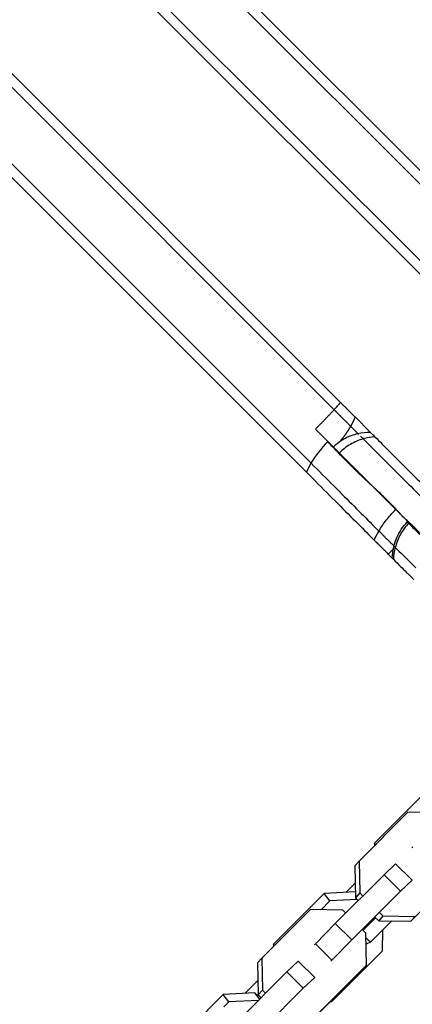
# Model space of a CAD drawing. Units: millimetres. Extents: x -15877 to 9917, y -4681 to 6755.
# Drawn here: x 3087 to 3189, y 3152 to 3407 of the extents above; entities that cross this region are included whole.
import ezdxf

# ---------------------------------------------------------------- set-up
doc = ezdxf.new("R2010")
doc.units = ezdxf.units.MM
doc.header["$LTSCALE"] = 20
doc.layers.add('2d', color=230, linetype='Continuous')

msp = doc.modelspace()

# ---------------------------------------------------------------- linework, layer by layer
at = {"layer": '2d'}
for p, q in [((3212.99, 3342.71), (2927.81, 3627.89)), ((3215.34, 3343.89), (2930.75, 3628.49)), ((3199.17, 3336.74), (2936.74, 3599.16)), ((3197.31, 3335.06), (2935.56, 3596.81)), ((3168.76, 3306.33), (2887.5, 3587.59)), ((3170.44, 3308.19), (2890.44, 3588.18)), ((3162.79, 3292.51), (2877.6, 3577.69)), ((3161.6, 3290.15), (2877.01, 3574.75)), ((3178.12, 3300.51), (3174.18, 3304.45)), ((3173.03, 3302.06), (3174.93, 3300.16)), ((3163.91, 3301.29), (3188.18, 3277.02)), ((3182.76, 3268.99), (3183.83, 3267.93)), ((3192.33, 3207.26), (3179.24, 3194.16)), ((3187.84, 3202.17), (3175.23, 3189.56)), ((3196.15, 3202.02), (3187.84, 3202.17)), ((3179.24, 3194.16), (3179.22, 3193.56)), ((3179.49, 3193.83), (3179.24, 3194.16)), ((3189.08, 3193.26), (3188.85, 3193.01)), ((3175.23, 3189.56), (3174.13, 3188.33)), ((3175.23, 3189.56), (3175.4, 3181.3)), ((3174.13, 3188.33), (3174.3, 3180.06)), ((3184.66, 3188.84), (3181.69, 3186.01)), ((3188.92, 3184.61), (3184.66, 3188.84)), ((3181.69, 3186.01), (3169.07, 3173.4)), ((3185.95, 3181.78), (3181.69, 3186.01)), ((3188.92, 3184.61), (3185.95, 3181.78)), ((3188.61, 3173.97), (3201.22, 3186.57)), ((3188.69, 3184.36), (3188.92, 3184.61)), ((3171.83, 3181.44), (3174.22, 3183.83)), ((3185.95, 3181.78), (3173.33, 3169.18)), ((3166.22, 3181.14), (3153.12, 3168.05)), ((3167.67, 3179.23), (3165.42, 3176.98)), ((3174.27, 3181.57), (3166.22, 3181.14)), ((3167.67, 3179.23), (3166.22, 3181.14)), ((3174.76, 3179.61), (3167.67, 3179.23)), ((3175.4, 3181.3), (3174.3, 3180.06)), ((3174.3, 3180.06), (3175.03, 3179.35)), ((3175.4, 3181.3), (3176.19, 3180.51)), ((3162.68, 3177.03), (3150.06, 3164.42)), ((3170.98, 3176.88), (3162.68, 3177.03)), ((3171.77, 3176.1), (3170.98, 3176.88)), ((3176.26, 3171.64), (3179.51, 3174.9)), ((3183.67, 3174.05), (3178.16, 3168.55)), ((3179.43, 3174.98), (3180.3, 3174.11)), ((3181.4, 3175.35), (3180.3, 3174.11)), ((3180.3, 3174.11), (3188.61, 3173.97)), ((3180.53, 3176.21), (3181.4, 3175.35)), ((3181.4, 3175.35), (3189.71, 3175.2)), ((3189.71, 3175.2), (3188.61, 3173.97)), ((3169.07, 3173.4), (3163.91, 3168.11)), ((3173.33, 3169.18), (3169.07, 3173.4)), ((3176.98, 3170.93), (3176.11, 3171.79)), ((3181.25, 3166.32), (3181.41, 3171.8)), ((3173.33, 3169.18), (3168.17, 3163.89)), ((3177.16, 3162.66), (3176.98, 3170.93)), ((3178.16, 3168.55), (3177.01, 3169.65)), ((3153.12, 3168.05), (3153.1, 3167.46)), ((3153.37, 3167.72), (3153.12, 3168.05)), ((3163.91, 3168.11), (3163.69, 3167.86)), ((3168.17, 3163.89), (3163.91, 3168.11)), ((3178.16, 3168.55), (3177.04, 3168.09)), ((3150.06, 3164.42), (3148.96, 3163.19)), ((3150.06, 3164.42), (3150.24, 3156.15)), ((3168.17, 3163.89), (3167.95, 3163.64)), ((3168.15, 3153.23), (3181.25, 3166.32)), ((3148.96, 3163.19), (3149.14, 3154.92)), ((3159.49, 3163.7), (3156.53, 3160.86)), ((3163.75, 3159.47), (3159.49, 3163.7)), ((3163.44, 3148.82), (3176.06, 3161.43)), ((3164.54, 3150.05), (3177.16, 3162.66)), ((3177.16, 3162.66), (3176.06, 3161.43)), ((3156.53, 3160.86), (3143.91, 3148.26)), ((3160.78, 3156.64), (3156.53, 3160.86)), ((3163.75, 3159.47), (3160.78, 3156.64)), ((3163.53, 3159.22), (3163.75, 3159.47)), ((3145.71, 3155.32), (3149.06, 3158.67)), ((3160.78, 3156.64), (3148.17, 3144.03)), ((3140.1, 3155.02), (3127, 3141.93)), ((3148.29, 3155.46), (3140.1, 3155.02)), ((3141.55, 3153.11), (3140.1, 3155.02)), ((3149.11, 3154.68), (3148.29, 3155.46)), ((3149.51, 3153.86), (3148.29, 3155.46)), ((3150.24, 3156.15), (3149.14, 3154.92)), ((3149.14, 3154.92), (3149.86, 3154.2)), ((3150.24, 3156.15), (3151.03, 3155.37)), ((3141.55, 3153.11), (3140.27, 3151.83)), ((3149.18, 3153.52), (3141.55, 3153.11)), ((3167.84, 3153.21), (3168.15, 3153.23))]:
    msp.add_line(p, q, dxfattribs=at)
for start_param, end_param in [(1.570796, 2.056314), (2.056314, 2.256649)]:
    msp.add_ellipse((3172.43, 3292.77), major_axis=(10.61, 10.61), ratio=0.5, start_param=start_param, end_param=end_param, dxfattribs=at)
for points, weights in [([(3168.76, 3306.33), (3169.36, 3306.98), (3169.92, 3307.6), (3170.44, 3308.19)], [1, 0.996658291404, 0.996658291404, 1]), ([(3163.91, 3301.29), (3165.64, 3303.02), (3167.29, 3304.73), (3168.76, 3306.33)], [1, 0.980452294993, 0.980452294993, 1]), ([(3174.18, 3304.45), (3173.87, 3303.66), (3173.48, 3302.86), (3173.03, 3302.06)], [1, 0.996658291404, 0.996658291404, 1]), ([(3173.03, 3302.06), (3172.3, 3300.74), (3171.39, 3299.44), (3170.33, 3298.19)], [1, 0.986820387163, 0.982526840208, 0.987119359135])]:
    msp.add_rational_spline(points, weights, degree=3, dxfattribs=at)
for points, knots in [([(3170.44, 3308.19), (3170.6, 3308.03), (3170.76, 3307.87), (3171.1, 3307.53), (3171.27, 3307.35), (3171.63, 3307), (3171.81, 3306.82), (3172.17, 3306.46), (3172.35, 3306.27), (3172.7, 3305.93), (3172.87, 3305.76), (3173.19, 3305.44), (3173.34, 3305.28), (3173.62, 3305.01), (3173.75, 3304.88), (3173.98, 3304.64), (3174.09, 3304.54), (3174.18, 3304.45)], [0, 0, 0, 0, 0.000764215, 0.000764215, 0.00152843, 0.00152843, 0.002292645, 0.002292645, 0.00305686, 0.00305686, 0.003821075, 0.003821075, 0.00458529, 0.00458529, 0.005349505, 0.005349505, 0.00611372, 0.00611372, 0.00611372, 0.00611372]), ([(3173.03, 3302.06), (3172.93, 3302.16), (3172.81, 3302.28), (3172.55, 3302.54), (3172.4, 3302.69), (3172.08, 3303.02), (3171.9, 3303.19), (3171.54, 3303.55), (3171.34, 3303.75), (3170.95, 3304.14), (3170.75, 3304.35), (3170.33, 3304.76), (3170.13, 3304.97), (3169.72, 3305.37), (3169.52, 3305.57), (3169.13, 3305.96), (3168.94, 3306.15), (3168.76, 3306.33)], [0, 0, 0, 0, 0.0008688, 0.0008688, 0.001737599, 0.001737599, 0.002606399, 0.002606399, 0.003475199, 0.003475199, 0.004343999, 0.004343999, 0.005212798, 0.005212798, 0.006081598, 0.006081598, 0.006950398, 0.006950398, 0.006950398, 0.006950398]), ([(3168.76, 3306.33), (3168.94, 3306.15), (3169.13, 3305.96), (3169.35, 3305.74), (3169.38, 3305.71), (3169.41, 3305.68)], [0, 0, 0, 0, 0.0008688, 0.0008688, 0.001000812, 0.001000812, 0.001000812, 0.001000812]), ([(3169.92, 3305.18), (3169.92, 3305.17), (3169.92, 3305.17), (3170.12, 3304.97), (3170.33, 3304.77), (3170.54, 3304.55), (3170.55, 3304.54), (3170.55, 3304.54)], [0.0017343648, 0.0017343648, 0.0017343648, 0.0017343648, 0.0017375994, 0.0017375994, 0.0026063991, 0.0026063991, 0.0026390554, 0.0026390554, 0.0026390554, 0.0026390554]), ([(3171.14, 3303.95), (3171.14, 3303.95), (3171.14, 3303.95), (3171.34, 3303.75), (3171.53, 3303.56), (3171.71, 3303.38)], [0.0034751967, 0.0034751967, 0.0034751967, 0.0034751967, 0.0034751988, 0.0034751988, 0.0043418146, 0.0043418146, 0.0043418146, 0.0043418146]), ([(3172.59, 3302.5), (3172.62, 3302.47), (3172.65, 3302.44), (3172.81, 3302.28), (3172.93, 3302.16), (3173.03, 3302.06)], [0.005899898, 0.005899898, 0.005899898, 0.005899898, 0.006081598, 0.006081598, 0.006950398, 0.006950398, 0.006950398, 0.006950398]), ([(3168.51, 3296.68), (3169.44, 3297.61), (3170.53, 3298.4), (3172.72, 3299.52), (3173.82, 3299.91), (3174.93, 3300.16)], [0, 0, 0, 0, 0.3947183, 0.3947183, 0.7385571, 0.7385571, 0.7385571, 0.7385571]), ([(3175.56, 3299.53), (3175.65, 3299.44), (3175.75, 3299.34), (3175.99, 3299.1), (3176.15, 3298.95), (3176.31, 3298.78)], [0.005139151, 0.005139151, 0.005139151, 0.005139151, 0.005765627, 0.005765627, 0.006589288, 0.006589288, 0.006589288, 0.006589288]), ([(3178.12, 3300.51), (3178.12, 3300.51), (3178.12, 3300.51), (3178.12, 3300.51), (3178.14, 3300.49), (3178.21, 3300.42), (3178.26, 3300.36), (3178.4, 3300.23), (3178.49, 3300.14), (3178.78, 3299.85), (3179.03, 3299.6), (3179.31, 3299.32)], [0.002109718, 0.002109718, 0.002109718, 0.002109718, 0.002153197, 0.002153197, 0.002870929, 0.002870929, 0.003588661, 0.003588661, 0.004306393, 0.004306393, 0.005741858, 0.005741858, 0.005741858, 0.005741858]), ([(3179.31, 3299.32), (3179.95, 3298.68), (3180.58, 3298.05), (3183.1, 3295.52), (3184.92, 3293.71), (3190.02, 3288.61), (3192.97, 3285.66), (3197.78, 3280.85), (3199.63, 3278.99), (3202.12, 3276.51), (3202.75, 3275.87), (3202.75, 3275.87)], [0.00736403, 0.00736403, 0.00736403, 0.00736403, 0.01067065, 0.01067065, 0.02085114, 0.02085114, 0.04121212, 0.04121212, 0.0615731, 0.0615731, 0.08193408, 0.08193408, 0.08193408, 0.08193408]), ([(3178.04, 3287.15), (3178.02, 3287.18), (3177.99, 3287.2), (3177.94, 3287.25), (3177.86, 3287.32), (3177.67, 3287.49), (3177.29, 3287.84), (3176.54, 3288.54), (3175.88, 3289.16), (3174.55, 3290.43), (3173.65, 3291.31), (3171.83, 3293.14), (3170.9, 3294.08), (3169.5, 3295.54), (3169.03, 3296.04), (3168.08, 3297.04), (3167.6, 3297.55), (3167.12, 3298.07)], [0.00471014, 0.00471014, 0.00471014, 0.00471014, 0.00486244, 0.00486244, 0.00501474, 0.00531933, 0.00592853, 0.00714692, 0.00958369, 0.00958369, 0.01445724, 0.01445724, 0.01933079, 0.01933079, 0.02176757, 0.02176757, 0.02420434, 0.02420434, 0.02420434, 0.02420434]), ([(3176.31, 3298.78), (3175.73, 3298.62), (3175.16, 3298.41), (3174.06, 3297.94), (3173.52, 3297.67), (3172.47, 3297.06), (3171.96, 3296.71), (3170.98, 3295.96), (3170.52, 3295.55), (3170.08, 3295.11)], [0, 0, 0, 0, 0.00185357, 0.00185357, 0.003707141, 0.003707141, 0.005560711, 0.005560711, 0.007414282, 0.007414282, 0.007414282, 0.007414282]), ([(3176.31, 3298.78), (3177.13, 3297.97), (3177.93, 3297.17), (3180.58, 3294.51), (3182.35, 3292.74), (3187.35, 3287.74), (3190.24, 3284.86), (3194.94, 3280.15), (3196.76, 3278.33), (3199.19, 3275.9), (3199.81, 3275.28), (3199.81, 3275.28)], [0.00626677, 0.00626677, 0.00626677, 0.00626677, 0.01045235, 0.01045235, 0.02041769, 0.02041769, 0.04034838, 0.04034838, 0.06027908, 0.06027908, 0.08020977, 0.08020977, 0.08020977, 0.08020977]), ([(3162.79, 3292.51), (3166.86, 3288.43), (3170.63, 3284.67), (3175.62, 3279.67), (3177.18, 3278.11), (3179.22, 3276.07), (3179.8, 3275.49), (3180.36, 3274.94)], [0, 0, 0, 0, 0.01994215, 0.01994215, 0.02991323, 0.02991323, 0.0340826, 0.0340826, 0.0340826, 0.0340826]), ([(3178.2, 3286.99), (3176.82, 3288.37), (3175.4, 3289.87), (3173.85, 3291.38), (3173.57, 3291.64), (3173.29, 3291.91), (3173.01, 3292.18)], [0.008981598, 0.008981598, 0.008981598, 0.008981598, 0.017273651, 0.017273651, 0.017273651, 0.018748205, 0.018748205, 0.018748205, 0.018748205]), ([(3161.6, 3290.15), (3165.77, 3285.99), (3169.61, 3282.14), (3174.72, 3277.04), (3176.31, 3275.45), (3178.25, 3273.5), (3178.71, 3273.04), (3179.16, 3272.6)], [0, 0, 0, 0, 0.02037221, 0.02037221, 0.03055832, 0.03055832, 0.03384463, 0.03384463, 0.03384463, 0.03384463]), ([(3186.58, 3278.61), (3186.56, 3278.63), (3186.54, 3278.65), (3186.51, 3278.69), (3186.46, 3278.75), (3186.34, 3278.88), (3186.1, 3279.15), (3185.61, 3279.7), (3185.16, 3280.19), (3184.24, 3281.17), (3183.58, 3281.85), (3182.52, 3282.9), (3182.16, 3283.26), (3181.42, 3283.99), (3180.66, 3284.72), (3179.86, 3285.47), (3179.25, 3286.03), (3178.94, 3286.32), (3178.57, 3286.66), (3178.39, 3286.82), (3178.31, 3286.9), (3178.25, 3286.94), (3178.22, 3286.97), (3178.2, 3286.99)], [0.03824888, 0.03824888, 0.03824888, 0.03824888, 0.03840077, 0.03840077, 0.03855265, 0.03885641, 0.03946394, 0.040679, 0.04310911, 0.04310911, 0.04796934, 0.04796934, 0.05039946, 0.05039946, 0.05282957, 0.05525968, 0.05525968, 0.05647474, 0.05708227, 0.05738603, 0.05753792, 0.05753792, 0.0576898, 0.0576898, 0.0576898, 0.0576898]), ([(3180.36, 3274.94), (3180.91, 3275.87), (3181.54, 3276.82), (3182.64, 3278.23), (3183.03, 3278.7), (3183.84, 3279.61), (3184.26, 3280.06), (3184.69, 3280.5)], [0, 0, 0, 0, 0.003666566, 0.003666566, 0.005499848, 0.005499848, 0.007333131, 0.007333131, 0.007333131, 0.007333131]), ([(3193.64, 3271.55), (3193.64, 3271.56), (3193.65, 3271.57), (3193.65, 3271.57), (3193.71, 3271.68), (3193.52, 3271.93), (3193.1, 3272.31), (3192.68, 3272.7), (3192, 3273.2), (3191.29, 3274.02), (3191.13, 3274.21), (3190.95, 3274.41), (3190.76, 3274.62), (3189.95, 3275.5), (3188.92, 3276.52), (3187.67, 3277.64), (3187.32, 3277.96), (3186.93, 3278.26), (3186.58, 3278.61)], [-0.00073376, -0.00073376, -0.00073376, -0.00073376, 0, 0, 0, 0.01095397, 0.01095397, 0.01095397, 0.02186328, 0.02186328, 0.02186328, 0.02438681, 0.02438681, 0.02438681, 0.0352065, 0.0352065, 0.0352065, 0.03824888, 0.03824888, 0.03824888, 0.03824888]), ([(3184.26, 3271.03), (3184.64, 3272.55), (3185.27, 3274.03), (3186.6, 3276.03), (3187.13, 3276.69), (3187.71, 3277.28)], [0, 0, 0, 0, 0.4695212, 0.4695212, 0.7204666, 0.7204666, 0.7204666, 0.7204666]), ([(3188.09, 3276.93), (3187.24, 3276.07), (3186.52, 3275.11), (3185.63, 3273.53), (3185.37, 3272.99), (3184.92, 3271.87), (3184.73, 3271.3), (3184.58, 3270.72)], [0, 0, 0, 0, 0.003595737, 0.003595737, 0.005393605, 0.005393605, 0.007191474, 0.007191474, 0.007191474, 0.007191474]), ([(3187.71, 3277.28), (3187.72, 3277.29), (3187.73, 3277.27), (3187.83, 3277.18), (3187.95, 3277.07), (3188.09, 3276.93)], [0.625452, 0.625452, 0.625452, 0.625452, 0.75, 0.75, 1, 1, 1, 1]), ([(3188.09, 3276.93), (3189, 3275.95), (3189.83, 3275.11), (3190.57, 3274.43), (3191.46, 3273.61), (3193.31, 3272.15), (3192.78, 3272.6), (3192.28, 3273.02), (3193.33, 3271.62), (3193.5, 3271.55), (3193.55, 3271.53), (3193.59, 3271.52), (3193.62, 3271.54), (3193.63, 3271.54), (3193.63, 3271.55), (3193.64, 3271.55)], [0.01531372, 0.01531372, 0.01531372, 0.01531372, 0.02437547, 0.02437547, 0.02437547, 0.03532914, 0.03532914, 0.03532914, 0.04578695, 0.04578695, 0.04578695, 0.04876161, 0.04876161, 0.04876161, 0.04949537, 0.04949537, 0.04949537, 0.04949537]), ([(3184.26, 3271.03), (3184.16, 3271.13), (3184.07, 3271.23), (3183.79, 3271.51), (3183.6, 3271.7), (3183.21, 3272.08), (3183.02, 3272.28), (3182.63, 3272.67), (3182.43, 3272.86), (3182.05, 3273.24), (3181.87, 3273.43), (3181.51, 3273.78), (3181.34, 3273.96), (3181.02, 3274.28), (3180.87, 3274.42), (3180.59, 3274.7), (3180.47, 3274.82), (3180.36, 3274.94)], [0.00037729, 0.00037729, 0.00037729, 0.00037729, 0.000823988, 0.000823988, 0.001647975, 0.001647975, 0.002471963, 0.002471963, 0.003295951, 0.003295951, 0.004119938, 0.004119938, 0.004943926, 0.004943926, 0.005767914, 0.005767914, 0.006591902, 0.006591902, 0.006591902, 0.006591902]), ([(3182.76, 3268.99), (3182.62, 3269.14), (3182.46, 3269.29), (3182.15, 3269.61), (3181.98, 3269.78), (3181.65, 3270.11), (3181.48, 3270.28), (3181.14, 3270.62), (3180.97, 3270.79), (3180.64, 3271.12), (3180.48, 3271.28), (3180.17, 3271.59), (3180.02, 3271.74), (3179.6, 3272.16), (3179.36, 3272.4), (3179.16, 3272.6)], [0, 0, 0, 0, 0.000717725, 0.000717725, 0.00143545, 0.00143545, 0.002153176, 0.002153176, 0.002870901, 0.002870901, 0.003588626, 0.003588626, 0.004306351, 0.004306351, 0.005741802, 0.005741802, 0.005741802, 0.005741802]), ([(3184.28, 3271.01), (3184.3, 3270.99), (3184.33, 3270.97), (3184.42, 3270.87), (3184.49, 3270.8), (3184.58, 3270.72)], [0.005230987, 0.005230987, 0.005230987, 0.005230987, 0.005877767, 0.005877767, 0.006717448, 0.006717448, 0.006717448, 0.006717448]), ([(3184.58, 3270.72), (3186.03, 3269.26), (3187.21, 3268.08), (3189.3, 3266), (3189.91, 3265.38), (3189.91, 3265.38)], [0.00991492, 0.00991492, 0.00991492, 0.00991492, 0.02411394, 0.02411394, 0.04400113, 0.04400113, 0.04400113, 0.04400113]), ([(3184.1, 3267.66), (3184.02, 3267.73), (3183.96, 3267.79), (3183.87, 3267.88), (3183.84, 3267.91), (3183.83, 3267.93), (3183.83, 3267.93), (3183.83, 3267.93)], [0, 0, 0, 0, 0.000743898, 0.000743898, 0.001487797, 0.001487797, 0.001732415, 0.001732415, 0.001732415, 0.001732415]), ([(3184.1, 3267.66), (3185.48, 3266.28), (3186.6, 3265.16), (3188.69, 3263.07), (3189.32, 3262.44), (3189.32, 3262.44)], [0.01338663, 0.01338663, 0.01338663, 0.01338663, 0.02712601, 0.02712601, 0.04744418, 0.04744418, 0.04744418, 0.04744418])]:
    msp.add_open_spline(points, degree=3, knots=knots, dxfattribs=at)
for points in [[(3174.93, 3300.16), (3175.98, 3300.39), (3177.05, 3300.51), (3178.12, 3300.51)], [(3174.93, 3300.16), (3174.93, 3300.16), (3174.93, 3300.16), (3174.93, 3300.16)], [(3175.02, 3300.07), (3175.06, 3300.03), (3175.11, 3299.99), (3175.17, 3299.93)], [(3176.31, 3298.78), (3176.2, 3298.89), (3176.1, 3298.99), (3176.01, 3299.09)], [(3179.31, 3299.32), (3178.3, 3299.25), (3177.3, 3299.07), (3176.31, 3298.78)], [(3178.12, 3287.07), (3178.15, 3287.04), (3178.17, 3287.02), (3178.2, 3286.99)], [(3187.71, 3277.28), (3187.75, 3277.32), (3187.78, 3277.35), (3187.81, 3277.38)], [(3188.18, 3277.02), (3188.15, 3276.99), (3188.12, 3276.96), (3188.09, 3276.93)], [(3179.16, 3272.6), (3179.49, 3273.35), (3179.89, 3274.13), (3180.36, 3274.94)], [(3183.83, 3267.93), (3183.86, 3268.97), (3184.01, 3270.02), (3184.26, 3271.03)], [(3184.12, 3270.4), (3183.64, 3269.9), (3183.19, 3269.43), (3182.76, 3268.99)], [(3184.58, 3270.72), (3184.31, 3269.71), (3184.15, 3268.69), (3184.1, 3267.66)]]:
    msp.add_open_spline(points, degree=3, dxfattribs=at)

doc.saveas('drawing.dxf')
